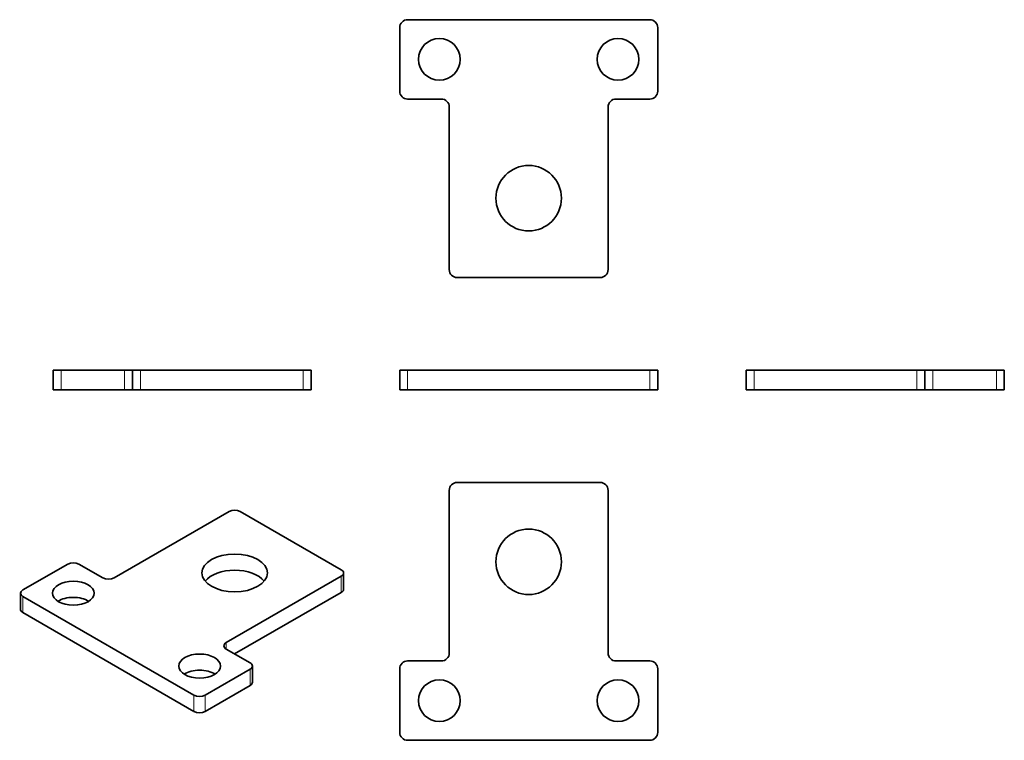
# Model space of a CAD drawing. Units: millimetres. Extents: x 20 to 268, y 14 to 196.
import ezdxf

# ---------------------------------------------------------------- set-up
doc = ezdxf.new("R2010")
doc.units = ezdxf.units.MM
doc.layers.add('1', color=7, linetype='Continuous', true_color=0xffffff)

msp = doc.modelspace()

# ---------------------------------------------------------------- linework, layer by layer
at = {"layer": '1', "color": 18, "linetype": 'Continuous', "lineweight": 35}
for p, q in [((116, 177.83), (116, 193.83)), ((118, 195.83), (179, 195.83)), ((181, 193.83), (181, 177.83)), ((126.5, 175.83), (118, 175.83)), ((128.5, 132.83), (128.5, 173.83)), ((168.5, 173.83), (168.5, 132.83)), ((179, 175.83), (170.5, 175.83)), ((166.5, 130.83), (130.5, 130.83)), ((28.67, 102.5), (28.67, 107.5)), ((28.67, 107.5), (30.67, 107.5)), ((30.67, 107.5), (46.67, 107.5)), ((46.67, 107.5), (48.67, 107.5)), ((48.67, 107.5), (48.67, 102.5)), ((48.67, 107.5), (50.67, 107.5)), ((50.67, 107.5), (91.67, 107.5)), ((91.67, 107.5), (93.67, 107.5)), ((93.67, 107.5), (93.67, 102.5)), ((116, 102.5), (116, 107.5)), ((116, 107.5), (118, 107.5)), ((118, 107.5), (179, 107.5)), ((181, 107.5), (179, 107.5)), ((181, 107.5), (181, 102.5)), ((203.33, 102.5), (203.33, 107.5)), ((203.33, 107.5), (205.33, 107.5)), ((205.33, 107.5), (246.33, 107.5)), ((246.33, 107.5), (248.33, 107.5)), ((248.33, 102.5), (248.33, 107.5)), ((248.33, 107.5), (250.33, 107.5)), ((250.33, 107.5), (266.33, 107.5)), ((266.33, 107.5), (268.33, 107.5)), ((268.33, 107.5), (268.33, 102.5)), ((30.67, 102.5), (28.67, 102.5)), ((30.67, 102.5), (46.67, 102.5)), ((48.67, 102.5), (46.67, 102.5)), ((50.67, 102.5), (48.67, 102.5)), ((50.67, 102.5), (91.67, 102.5)), ((93.67, 102.5), (91.67, 102.5)), ((118, 102.5), (116, 102.5)), ((118, 102.5), (179, 102.5)), ((181, 102.5), (179, 102.5)), ((205.33, 102.5), (203.33, 102.5)), ((205.33, 102.5), (246.33, 102.5)), ((248.33, 102.5), (246.33, 102.5)), ((250.33, 102.5), (248.33, 102.5)), ((250.33, 102.5), (266.33, 102.5)), ((268.33, 102.5), (266.33, 102.5)), ((128.5, 77.17), (128.5, 36.17)), ((166.5, 79.17), (130.5, 79.17)), ((168.5, 36.17), (168.5, 77.17)), ((73.01, 71.88), (44.02, 55.14)), ((101.29, 57.18), (75.84, 71.88)), ((32.35, 58.61), (21.04, 52.08)), ((41.19, 55.14), (35.18, 58.61)), ((72.3, 38.81), (101.29, 55.55)), ((101.88, 52.28), (101.88, 56.36)), ((20.45, 51.26), (20.45, 47.18)), ((21.04, 50.44), (64.17, 25.54)), ((74.42, 35.95), (101.29, 51.46)), ((21.04, 46.36), (64.17, 21.46)), ((78.31, 33.7), (72.3, 37.17)), ((78.9, 28.81), (78.9, 32.89)), ((126.5, 34.17), (118, 34.17)), ((179, 34.17), (170.5, 34.17)), ((67, 25.54), (78.31, 32.07)), ((116, 32.17), (116, 16.17)), ((181, 16.17), (181, 32.17)), ((67, 21.46), (78.31, 27.99)), ((118, 14.17), (179, 14.17))]:
    msp.add_line(p, q, dxfattribs=at)
at = {"layer": '1', "color": 8, "linetype": 'Continuous', "lineweight": 18}
for p, q in [((30.67, 107.5), (30.67, 102.5)), ((46.67, 102.5), (46.67, 107.5)), ((50.67, 107.5), (50.67, 102.5)), ((91.67, 102.5), (91.67, 107.5)), ((118, 107.5), (118, 102.5)), ((179, 102.5), (179, 107.5)), ((205.33, 107.5), (205.33, 102.5)), ((246.33, 102.5), (246.33, 107.5)), ((250.33, 107.5), (250.33, 102.5)), ((266.33, 102.5), (266.33, 107.5)), ((101.29, 51.46), (101.29, 55.55)), ((21.04, 50.44), (21.04, 46.36)), ((72.3, 38.81), (72.3, 37.17)), ((78.31, 27.99), (78.31, 32.07)), ((64.17, 21.46), (64.17, 25.54)), ((67, 25.54), (67, 21.46))]:
    msp.add_line(p, q, dxfattribs=at)
at = {"layer": '1', "color": 18, "linetype": 'Continuous', "lineweight": 35}
for centre, radius in [((126, 185.83), 5.25), ((171, 185.83), 5.25), ((148.5, 150.83), 8.25), ((148.5, 59.17), 8.25), ((126, 24.17), 5.25), ((171, 24.17), 5.25)]:
    msp.add_circle(centre, radius, dxfattribs=at)
for centre, start, end in [((118, 193.83), 90, 180), ((179, 193.83), 0, 90), ((118, 177.83), 180, 270), ((179, 177.83), 270, 0), ((126.5, 173.83), 0, 90), ((170.5, 173.83), 90, 180), ((130.5, 132.83), 180, 270), ((166.5, 132.83), 270, 0), ((130.5, 77.17), 90, 180), ((166.5, 77.17), 0, 90), ((126.5, 36.17), 270, 0), ((170.5, 36.17), 180, 270), ((118, 32.17), 90, 180), ((179, 32.17), 0, 90), ((118, 16.17), 180, 270), ((179, 16.17), 270, 0)]:
    msp.add_arc(centre, 2, start, end, dxfattribs=at)
for centre, major_axis, start_param, end_param in [((74.42, 71.06), (-2, 0), 3.926991, 5.497787), ((33.77, 57.79), (-2, 0), 3.926991, 5.497787), ((99.88, 56.36), (-2, 0), 2.356194, 3.926991), ((42.61, 55.95), (2, 0), 3.926991, 5.497787), ((74.42, 52.28), (8.25, 0), 0.442965, 2.698628), ((99.88, 52.28), (2, 0), 5.497787, 6.283186), ((22.45, 51.26), (-2, 0), 5.497787, 7.068583), ((33.77, 47.18), (5.25, 0), 0.738863, 2.402729), ((22.45, 47.18), (2, 0), 3.141592, 3.926991), ((73.72, 37.99), (2, 0), 2.356194, 3.926991), ((76.9, 32.89), (-2, 0), 2.356194, 3.926991), ((65.59, 28.81), (5.25, 0), 0.738863, 2.402729), ((76.9, 28.81), (2, 0), 5.497787, 6.283186), ((65.59, 26.36), (-2, 0), 0.785398, 2.356194), ((65.59, 22.27), (2, 0), 3.926991, 5.497787)]:
    msp.add_ellipse(centre, major_axis=major_axis, ratio=0.57735, start_param=start_param, end_param=end_param, dxfattribs=at)
for centre, major_axis in [((74.42, 56.36), (-8.25, 0)), ((33.77, 51.26), (-5.25, 0)), ((65.59, 32.89), (-5.25, 0))]:
    msp.add_ellipse(centre, major_axis=major_axis, ratio=0.57735, dxfattribs=at)

doc.saveas('drawing.dxf')
